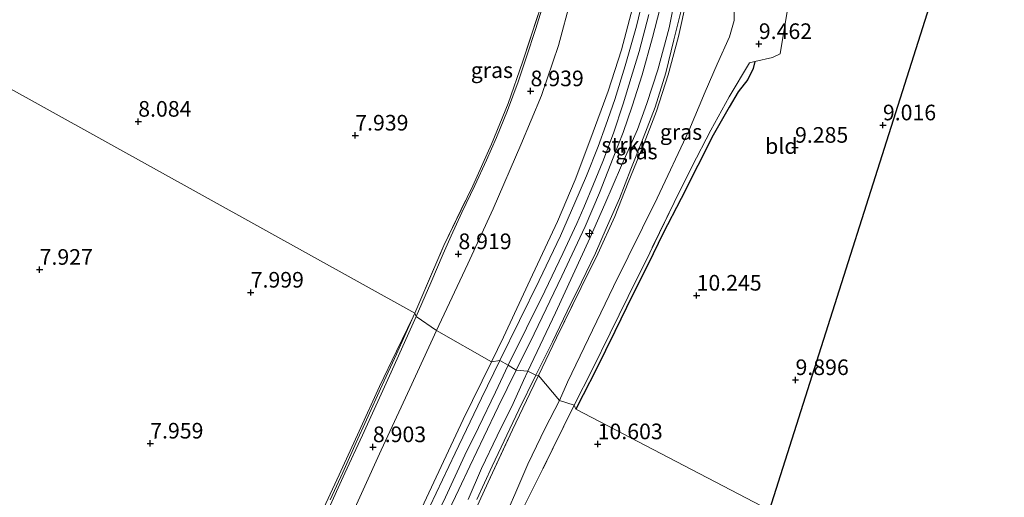
# Model space of a CAD drawing. Units: metres. Extents: x 179997 to 189053, y 418748 to 425001.
# Drawn here: x 180753 to 180910, y 419708 to 419784 of the extents above; entities that cross this region are included whole.
import ezdxf
from ezdxf.enums import TextEntityAlignment as Align

# ---------------------------------------------------------------- set-up
doc = ezdxf.new("R2010")
doc.units = ezdxf.units.M
doc.linetypes.add('IE-TERREINAFSCHEIDING', pattern=[10, 8, -2])
doc.layers.get('0').update_dxf_attribs({"lineweight": 25})
for name, color, linetype, lineweight in [('B-ME-AL-OVERIG-S-B1', 7, 'Continuous', 18), ('B-ME-GR-STRUIKEN-GV-B6', 93, 'Continuous', 18), ('B-ME-GW-GRONDWERKLIJN-L-B1', 10, 'Continuous', 25), ('B-ME-GW-HOOGTEPUNT-S-B1', 10, 'Continuous', 25), ('B-ME-GW-KRUINLIJN-L-B1', 93, 'Continuous', 18), ('B-ME-GW-TEENLIJN-L-B1', 93, 'Continuous', 18), ('B-ME-IE-GRASLAND-GV-B6', 93, 'Continuous', 18), ('B-ME-IE-GRONDWERKLIJN-GROND_INGERICHT-GV-B6', 253, 'Continuous', 18), ('B-ME-IE-HULPGEOMETRIE-L-B1', 53, 'Continuous', 18), ('B-ME-IE-TERREINAFSCHEIDING-DOORGANG-L-B1', 8, 'IE-TERREINAFSCHEIDING-KUNSTMATIG-OPEN', 18), ('B-ME-IE-TERREINAFSCHEIDING-RASTERHEKWERK-L-B1', 8, 'IE-TERREINAFSCHEIDING', 18), ('B-ME-KG-KADASTRAAL-OPNAMEDTMGRENS-L-B1', 10, 'Continuous', 25), ('B-ME-VH-VERH_SOORT-BITUMEN-GV-B6', 8, 'IE-TERREINAFSCHEIDING-NATUURLIJK-HOUTWAL', 18)]:
    doc.layers.add(name, color=color, linetype=linetype, lineweight=lineweight)
doc.styles.add('NLCS-ISO', font='NLCS-ISO.TTF')
doc.linetypes.add('IE-TERREINAFSCHEIDING-KUNSTMATIG-OPEN', pattern='A,7,-1.5,[67,NLCS.SHX,S=0.75,R=0,X=0,Y=0],-1.5', length=10)
doc.linetypes.add('IE-TERREINAFSCHEIDING-NATUURLIJK-HOUTWAL', pattern='A,7,-1.5,[67,NLCS.SHX,S=0.75,R=45,X=0,Y=0],-1.5,7,-1.5,[70,NLCS.SHX,S=0.75,R=0,X=0,Y=0],-1.5', length=20)

# ---------------------------------------------------------------- blocks, each defined once
blk = doc.blocks.new('hecto')
for p, q in [((0, 0.625), (-0.625, 0)), ((0, -0.625), (0, 0.625)), ((-0.625, 0), (0.625, 0)), ((0.625, 0), (0, -0.625))]:
    blk.add_line(p, q)
blk = doc.blocks.new('hoogtepunt')
for p, q in [((-0.5, 0), (0.5, 0)), ((0, 0.5), (0, -0.5))]:
    blk.add_line(p, q)

msp = doc.modelspace()

# ---------------------------------------------------------------- linework, layer by layer
at = {"layer": 'B-ME-GR-STRUIKEN-GV-B6'}
for points in [[(180835.305, 419727.343, 12.641), (180834.017, 419727.986, 12.604), (180838.433, 419737.321, 12.579), (180843.989, 419749.388, 12.616), (180846.331, 419754.706, 12.579), (180849.035, 419760.926, 12.678), (180851.57, 419766.641, 12.616), (180853.052, 419770.839, 12.56), (180854.808, 419776.231, 12.585), (180856.621, 419782.948, 12.535), (180858.264, 419791.005, 12.535)], [(180858.661, 419786.151, 12.529), (180857.407, 419781.003, 12.554), (180856.114, 419775.736, 12.523), (180854.405, 419770.262, 12.554), (180852.503, 419765.278, 12.554), (180850.528, 419760.298, 12.579), (180848.68, 419755.613, 12.511), (180846.574, 419750.818, 12.579), (180844.841, 419746.891, 12.542), (180842.618, 419742.237, 12.548), (180840.334, 419737.626, 12.554), (180837.988, 419732.704, 12.542), (180835.305, 419727.343, 12.641)], [(180824.446, 419707.471, 12.628), (180826.629, 419712.418, 12.578), (180829.099, 419717.676, 12.641), (180831.65, 419722.827, 12.616), (180833.306, 419726.526, 12.628), (180834.017, 419727.986, 12.604), (180835.305, 419727.343, 12.641)], [(180835.305, 419727.343, 12.641), (180832.597, 419721.827, 12.616), (180828.326, 419712.797, 12.565), (180825.855, 419707.477, 12.54)]]:
    msp.add_polyline3d(points, dxfattribs=at)
at = {"layer": 'B-ME-GW-GRONDWERKLIJN-L-B1'}
msp.add_polyline3d([(180870.337, 419777.543, 9.524), (180870.095, 419776.438, 9.501), (180869.214, 419774.672, 9.555), (180867.711, 419772.692, 9.648), (180866.233, 419770.254, 9.757), (180863.68, 419765.784, 9.881), (180861.223, 419760.921, 10.082), (180858.54, 419755.612, 10.168), (180855.639, 419749.955, 10.33), (180853.316, 419745.205, 10.423), (180850.791, 419740.158, 10.478), (180847.948, 419734.352, 10.516), (180844.952, 419728.293, 10.586), (180842.872, 419724.19, 10.563), (180841.703, 419721.907, 10.547)], dxfattribs=at)
at = {"layer": 'B-ME-GW-KRUINLIJN-L-B1'}
for points in [[(180828.189, 419729.509, 12.456), (180830.105, 419733.438, 12.475), (180834.392, 419742.607, 12.471), (180838.783, 419751.943, 12.463), (180841.594, 419758.604, 12.439), (180844.09, 419765.268, 12.423), (180846.885, 419772.809, 12.431), (180849.036, 419779.393, 12.374), (180850.792, 419786.072, 12.382), (180852.018, 419791.907, 12.427), (180852.861, 419798.334, 12.431), (180853.431, 419804.141, 12.41), (180853.544, 419810.626, 12.358), (180853.714, 419817.448, 12.35), (180853.603, 419825.826, 12.37), (180852.939, 419832.857, 12.431), (180852.489, 419839.1, 12.439), (180851.423, 419844.547, 12.423), (180850.22, 419849.234, 12.431), (180849.372, 419852.332, 12.435), (180848.703, 419854.416, 12.423), (180847.883, 419855.474, 12.246)], [(180816.167, 419736.75, 8.574), (180818.492, 419742.106, 8.58), (180820.448, 419746.768, 8.611), (180821.739, 419749.65, 8.567), (180823.445, 419753.377, 8.549), (180825.543, 419757.689, 8.574), (180827.429, 419761.755, 8.586), (180829.024, 419765.384, 8.555), (180830.783, 419769.708, 8.561), (180832.469, 419774.288, 8.555), (180833.774, 419778.135, 8.549), (180835.305, 419782.839, 8.58), (180836.908, 419788.073, 8.617), (180837.947, 419792.265, 8.66), (180838.459, 419795.629, 8.66), (180839.142, 419801.648, 8.729), (180839.386, 419803.561, 8.797)], [(180830.891, 419728.96, 12.563), (180836.723, 419740.791, 12.614), (180839.602, 419746.829, 12.563), (180841.838, 419751.643, 12.576), (180842.958, 419754.179, 12.563), (180844.525, 419757.945, 12.576), (180846.006, 419761.56, 12.588), (180847.716, 419766.066, 12.588), (180849.301, 419770.796, 12.551), (180850.584, 419775.002, 12.588), (180851.823, 419779.136, 12.576), (180853.383, 419785.071, 12.563)], [(180816.167, 419736.75, 8.574), (180812.122, 419727.853, 8.561), (180807.538, 419717.737, 8.611), (180804.753, 419711.706, 8.624), (180801.843, 419705.351, 8.687)], [(180819.439, 419593.36, 12.3), (180813.358, 419600.741, 12.394), (180808.232, 419608.249, 12.455), (180804.448, 419615.017, 12.41), (180801.548, 419621.251, 12.406), (180799.543, 419627.225, 12.402), (180797.795, 419633.34, 12.362), (180796.78, 419639.112, 12.37), (180796.218, 419643.712, 12.374), (180796.496, 419647.977, 12.374), (180796.979, 419651.642, 12.386), (180797.561, 419656.619, 12.463), (180799.171, 419663.11, 12.451), (180801.617, 419670.695, 12.435), (180805.478, 419680.026, 12.443), (180810.27, 419691.272, 12.475), (180816.619, 419705.235, 12.41), (180823.673, 419720.25, 12.41), (180828.189, 419729.509, 12.456)], [(180818.868, 419703.736, 12.564), (180820.833, 419707.86, 12.539), (180823.937, 419714.537, 12.551), (180826.11, 419718.991, 12.551), (180828.856, 419724.615, 12.539), (180830.891, 419728.96, 12.563)]]:
    msp.add_polyline3d(points, dxfattribs=at)
at = {"layer": 'B-ME-GW-TEENLIJN-L-B1'}
for points in [[(180847.883, 419855.474, 12.246), (180847.425, 419851.446, 11.663), (180846.351, 419843.518, 10.824), (180845.353, 419836.343, 10.004), (180844.356, 419831.398, 9.647), (180843.822, 419827.23, 9.337), (180843.581, 419823.61, 9.237), (180843.302, 419818.398, 9.136), (180843.65, 419812.269, 9.124), (180843.475, 419803.915, 9.1), (180842.261, 419794.532, 9.116), (180840.899, 419787.506, 9.112), (180838.953, 419780.119, 9.06), (180836.197, 419772.1, 9.012), (180832.914, 419764.237, 9.02), (180828.483, 419753.979, 9.02), (180824.403, 419745.17, 9.048), (180819.755, 419735.286, 9.044), (180819.402, 419734.514, 9.041)], [(180839.068, 419723.311, 10.885), (180840.349, 419726.242, 10.888), (180847.755, 419741.524, 10.924), (180854.703, 419755.658, 10.675), (180859.765, 419766.434, 10.587), (180862.401, 419772.681, 10.305), (180864.324, 419777.13, 9.96), (180866.29, 419781.511, 9.835), (180867.031, 419784.078, 9.763), (180867.068, 419785.612, 9.827), (180866.998, 419786.726, 9.88), (180866.504, 419788.845, 10.096), (180865.257, 419794.127, 10.751), (180864.11, 419799.179, 11.495), (180863.426, 419801.716, 11.892), (180862.752, 419802.985, 12.3)], [(180815.665, 419736.698, 8.204), (180813.012, 419731.218, 8.166), (180810.287, 419725.533, 8.129), (180807.016, 419718.387, 8.066), (180803.8, 419711.437, 8.154), (180801.661, 419706.81, 8.166), (180799.788, 419702.627, 8.141), (180797.799, 419698.013, 8.179), (180795.666, 419692.735, 8.129), (180792.924, 419686.061, 8.129), (180790.397, 419679.857, 8.179), (180787.821, 419673.137, 8.217), (180785.182, 419666.031, 8.255), (180784.156, 419663.055, 8.292), (180783.189, 419659.208, 8.355), (180782.332, 419655.128, 8.431), (180781.902, 419652.837, 8.418), (180781.829, 419651.169, 8.502)], [(180819.402, 419734.514, 9.041), (180815.155, 419725.226, 9), (180810.546, 419715.384, 9.032), (180804.778, 419702.657, 9.04), (180800.715, 419693.378, 9.04), (180797.321, 419685.338, 9.088), (180793.077, 419674.833, 9.116), (180790.438, 419668.053, 9.116), (180788.678, 419662.835, 9.116), (180786.845, 419655.858, 9.152), (180786.362, 419652.365, 9.269), (180786.431, 419647.337, 9.418), (180786.657, 419642.539, 9.418), (180786.97, 419638.476, 9.341), (180788.038, 419633.096, 9.321), (180789.302, 419627.442, 9.253), (180790.998, 419621.601, 9.156), (180794.07, 419614.465, 9.233), (180798.621, 419605.856, 9.249), (180802.831, 419599.466, 9.249), (180807.385, 419593.694, 9.221), (180813.849, 419584.688, 9.085)], [(180839.068, 419723.311, 10.885), (180836.796, 419718.878, 10.923), (180833.998, 419713.106, 10.935), (180831.916, 419708.254, 10.885), (180830.318, 419704.642, 10.872)]]:
    msp.add_polyline3d(points, dxfattribs=at)
at = {"layer": 'B-ME-IE-GRASLAND-GV-B6'}
for points in [[(180858.264, 419791.005, 12.535), (180856.621, 419782.948, 12.535), (180854.808, 419776.231, 12.585), (180853.052, 419770.839, 12.56), (180851.57, 419766.641, 12.616), (180849.035, 419760.926, 12.678), (180846.331, 419754.706, 12.579), (180843.989, 419749.388, 12.616), (180838.433, 419737.321, 12.579), (180834.017, 419727.986, 12.604), (180832.163, 419728.148, 12.563), (180835.028, 419733.969, 12.544), (180839.475, 419743.193, 12.551), (180843.219, 419751.125, 12.551), (180845.498, 419756.515, 12.551), (180847.702, 419762.107, 12.557), (180849.279, 419766.205, 12.588), (180850.732, 419770.4, 12.563), (180852.317, 419775.42, 12.575), (180853.992, 419781.372, 12.6), (180855.125, 419785.933, 12.575)], [(180836.908, 419788.073, 8.617), (180835.305, 419782.839, 8.58), (180833.774, 419778.135, 8.549), (180832.469, 419774.288, 8.555), (180830.783, 419769.708, 8.561), (180829.024, 419765.384, 8.555), (180827.429, 419761.755, 8.586), (180825.543, 419757.689, 8.574), (180823.445, 419753.377, 8.549), (180821.739, 419749.65, 8.567), (180820.448, 419746.768, 8.611), (180818.492, 419742.106, 8.58), (180816.167, 419736.75, 8.574), (180815.928, 419737.285, 8.198), (180820.582, 419748.087, 8.161), (180825.19, 419757.633, 8.149), (180828.2, 419764.3, 8.173), (180830.863, 419770.814, 8.136), (180833.188, 419777.46, 8.099), (180835.818, 419785.509, 8.186)], [(180840.899, 419787.506, 9.112), (180838.953, 419780.119, 9.06), (180836.197, 419772.1, 9.012), (180832.914, 419764.237, 9.02), (180828.483, 419753.979, 9.02), (180824.403, 419745.17, 9.048), (180819.755, 419735.286, 9.044), (180819.402, 419734.514, 9.041), (180816.167, 419736.75, 8.574), (180818.492, 419742.106, 8.58), (180820.448, 419746.768, 8.611), (180821.739, 419749.65, 8.567), (180823.445, 419753.377, 8.549), (180825.543, 419757.689, 8.574), (180827.429, 419761.755, 8.586), (180829.024, 419765.384, 8.555), (180830.783, 419769.708, 8.561), (180832.469, 419774.288, 8.555), (180833.774, 419778.135, 8.549), (180835.305, 419782.839, 8.58), (180836.908, 419788.073, 8.617)], [(180828.189, 419729.509, 12.456), (180819.402, 419734.514, 9.041), (180819.755, 419735.286, 9.044), (180824.403, 419745.17, 9.048), (180828.483, 419753.979, 9.02), (180832.914, 419764.237, 9.02), (180836.197, 419772.1, 9.012), (180838.953, 419780.119, 9.06), (180840.899, 419787.506, 9.112)], [(180852.657, 419788.368, 12.482), (180851.424, 419783.208, 12.501), (180849.618, 419776.87, 12.501), (180847.945, 419771.46, 12.513), (180846.511, 419767.366, 12.507), (180845.259, 419763.966, 12.538), (180843.402, 419759.23, 12.551), (180841.564, 419754.931, 12.52), (180839.229, 419749.675, 12.526), (180835.848, 419742.495, 12.52), (180829.538, 419729.716, 12.501), (180828.189, 419729.509, 12.456), (180830.105, 419733.438, 12.475), (180834.392, 419742.607, 12.471), (180838.783, 419751.943, 12.463), (180841.594, 419758.604, 12.439), (180844.09, 419765.268, 12.423), (180846.885, 419772.809, 12.431), (180849.036, 419779.393, 12.374), (180850.792, 419786.072, 12.382)], [(180859.461, 419787.651, 12.356), (180858.12, 419781.56, 12.43), (180856.461, 419775.402, 12.418), (180854.616, 419769.583, 12.393), (180852.352, 419763.8, 12.43), (180850.102, 419758.16, 12.436), (180847.965, 419752.755, 12.393), (180845.224, 419746.79, 12.43), (180842.571, 419741.365, 12.48), (180838.621, 419733.333, 12.461), (180835.753, 419727.308, 12.411), (180835.305, 419727.343, 12.641), (180837.988, 419732.704, 12.542), (180840.334, 419737.626, 12.554), (180842.618, 419742.237, 12.548), (180844.841, 419746.891, 12.542), (180846.574, 419750.818, 12.579), (180848.68, 419755.613, 12.511), (180850.528, 419760.298, 12.579), (180852.503, 419765.278, 12.554), (180854.405, 419770.262, 12.554), (180856.114, 419775.736, 12.523), (180857.407, 419781.003, 12.554), (180858.661, 419786.151, 12.529)], [(180839.068, 419723.311, 10.885), (180835.753, 419727.308, 12.411), (180838.621, 419733.333, 12.461), (180842.571, 419741.365, 12.48), (180845.224, 419746.79, 12.43), (180847.965, 419752.755, 12.393), (180850.102, 419758.16, 12.436), (180852.352, 419763.8, 12.43), (180854.616, 419769.583, 12.393), (180856.461, 419775.402, 12.418), (180858.12, 419781.56, 12.43), (180859.461, 419787.651, 12.356)], [(180850.792, 419786.072, 12.382), (180849.036, 419779.393, 12.374), (180846.885, 419772.809, 12.431), (180844.09, 419765.268, 12.423), (180841.594, 419758.604, 12.439), (180838.783, 419751.943, 12.463), (180834.392, 419742.607, 12.471), (180830.105, 419733.438, 12.475), (180828.189, 419729.509, 12.456)], [(180875.606, 419785.844, 9.254), (180874.411, 419778.757, 9.262), (180873.179, 419778.205, 9.347), (180870.337, 419777.543, 9.524), (180869.497, 419777.347, 9.577), (180866.239, 419771.867, 9.995), (180863.324, 419766.582, 10.189), (180860.279, 419760.666, 10.414), (180857.438, 419754.989, 10.507), (180853.523, 419746.928, 10.631), (180850.078, 419739.961, 10.762), (180847.206, 419734.102, 10.778), (180844.374, 419728.337, 10.879), (180841.442, 419722.581, 10.755), (180839.068, 419723.311, 10.885), (180840.349, 419726.242, 10.888), (180847.755, 419741.524, 10.924), (180854.703, 419755.658, 10.675), (180859.765, 419766.434, 10.587), (180862.401, 419772.681, 10.305), (180864.324, 419777.13, 9.96), (180866.29, 419781.511, 9.835), (180867.031, 419784.078, 9.763), (180867.068, 419785.612, 9.827)], [(180867.068, 419785.612, 9.827), (180867.031, 419784.078, 9.763), (180866.29, 419781.511, 9.835), (180864.324, 419777.13, 9.96), (180862.401, 419772.681, 10.305), (180859.765, 419766.434, 10.587), (180854.703, 419755.658, 10.675), (180847.755, 419741.524, 10.924), (180840.349, 419726.242, 10.888), (180839.068, 419723.311, 10.885)], [(180802.362, 419707.414, 8.429), (180804.412, 419711.771, 8.441), (180806.564, 419716.591, 8.378), (180808.219, 419720.189, 8.378), (180810.676, 419725.781, 8.366), (180812.988, 419730.718, 8.265), (180815.665, 419736.698, 8.204), (180815.928, 419737.285, 8.198), (180816.167, 419736.75, 8.574)], [(180816.167, 419736.75, 8.574), (180812.122, 419727.853, 8.561), (180807.538, 419717.737, 8.611), (180804.753, 419711.706, 8.624), (180801.843, 419705.351, 8.687)], [(180801.843, 419705.351, 8.687), (180804.753, 419711.706, 8.624), (180807.538, 419717.737, 8.611), (180812.122, 419727.853, 8.561), (180816.167, 419736.75, 8.574), (180819.402, 419734.514, 9.041)], [(180804.778, 419702.657, 9.04), (180810.546, 419715.384, 9.032), (180815.155, 419725.226, 9), (180819.402, 419734.514, 9.041), (180828.189, 419729.509, 12.456)], [(180819.402, 419734.514, 9.041), (180815.155, 419725.226, 9), (180810.546, 419715.384, 9.032), (180804.778, 419702.657, 9.04)], [(180816.619, 419705.235, 12.41), (180823.673, 419720.25, 12.41), (180828.189, 419729.509, 12.456), (180829.538, 419729.716, 12.501), (180826.629, 419723.659, 12.488), (180822.364, 419714.906, 12.514), (180818.325, 419706.353, 12.476)], [(180828.189, 419729.509, 12.456), (180823.673, 419720.25, 12.41), (180816.619, 419705.235, 12.41)], [(180821.321, 419705.616, 12.562), (180822.986, 419709.064, 12.549), (180824.749, 419712.805, 12.549), (180826.994, 419717.509, 12.562), (180829.281, 419722.277, 12.574), (180832.163, 419728.148, 12.563), (180834.017, 419727.986, 12.604)], [(180834.017, 419727.986, 12.604), (180833.306, 419726.526, 12.628), (180831.65, 419722.827, 12.616), (180829.099, 419717.676, 12.641), (180826.629, 419712.418, 12.578), (180824.446, 419707.471, 12.628)], [(180825.855, 419707.477, 12.54), (180828.326, 419712.797, 12.565), (180832.597, 419721.827, 12.616), (180835.305, 419727.343, 12.641), (180835.753, 419727.308, 12.411), (180834.313, 419724.451, 12.683), (180831.578, 419718.621, 12.645), (180827.661, 419710.229, 12.544), (180825.035, 419704.539, 12.557)], [(180825.035, 419704.539, 12.557), (180827.661, 419710.229, 12.544), (180831.578, 419718.621, 12.645), (180834.313, 419724.451, 12.683), (180835.753, 419727.308, 12.411), (180839.068, 419723.311, 10.885)], [(180839.068, 419723.311, 10.885), (180836.796, 419718.878, 10.923), (180833.998, 419713.106, 10.935), (180831.916, 419708.254, 10.885), (180830.318, 419704.642, 10.872)], [(180830.318, 419704.642, 10.872), (180831.916, 419708.254, 10.885), (180833.998, 419713.106, 10.935), (180836.796, 419718.878, 10.923), (180839.068, 419723.311, 10.885), (180841.442, 419722.581, 10.755)], [(180841.442, 419722.581, 10.755), (180836.446, 419712.393, 10.704), (180831.528, 419702.577, 10.755)]]:
    msp.add_polyline3d(points, dxfattribs=at)
at = {"layer": 'B-ME-IE-GRONDWERKLIJN-GROND_INGERICHT-GV-B6'}
for points in [[(180616.488, 419707.156, 8.441), (180616.652, 419708.443, 8.328), (180617.15, 419710.237, 8.265), (180618.482, 419715.13, 8.29), (180619.543, 419718.919, 8.189), (180621.164, 419724.526, 8.129), (180673.818, 419816.111, 8.073), (180815.928, 419737.285, 8.198)], [(180835.818, 419785.509, 8.186), (180833.188, 419777.46, 8.099), (180830.863, 419770.814, 8.136), (180828.2, 419764.3, 8.173), (180825.19, 419757.633, 8.149), (180820.582, 419748.087, 8.161), (180815.928, 419737.285, 8.198), (180673.818, 419816.111, 8.073)], [(180900.514, 419793.283, 8.435), (180872.722, 419705.784, 10.268), (180841.703, 419721.907, 10.547), (180841.442, 419722.581, 10.755), (180844.374, 419728.337, 10.879), (180847.206, 419734.102, 10.778), (180850.078, 419739.961, 10.762), (180853.523, 419746.928, 10.631), (180857.438, 419754.989, 10.507), (180860.279, 419760.666, 10.414), (180863.324, 419766.582, 10.189), (180866.239, 419771.867, 9.995), (180869.497, 419777.347, 9.577), (180870.337, 419777.543, 9.524), (180873.179, 419778.205, 9.347), (180874.411, 419778.757, 9.262), (180875.606, 419785.844, 9.254)], [(180815.928, 419737.285, 8.198), (180815.665, 419736.698, 8.204), (180813.012, 419731.218, 8.166), (180810.287, 419725.533, 8.129), (180807.016, 419718.387, 8.066), (180803.8, 419711.437, 8.154), (180801.661, 419706.81, 8.166)], [(180801.661, 419706.81, 8.166), (180803.8, 419711.437, 8.154), (180807.016, 419718.387, 8.066), (180810.287, 419725.533, 8.129), (180813.012, 419731.218, 8.166), (180815.665, 419736.698, 8.204), (180812.988, 419730.718, 8.265), (180810.676, 419725.781, 8.366), (180808.219, 419720.189, 8.378), (180806.564, 419716.591, 8.378), (180804.412, 419711.771, 8.441), (180802.362, 419707.414, 8.429)], [(180831.528, 419702.577, 10.755), (180836.446, 419712.393, 10.704), (180841.442, 419722.581, 10.755), (180841.703, 419721.907, 10.547), (180872.722, 419705.784, 10.268)]]:
    msp.add_polyline3d(points, dxfattribs=at)
at = {"layer": 'B-ME-IE-HULPGEOMETRIE-L-B1'}
msp.add_polyline3d([(180673.818, 419816.111, 8.073), (180815.928, 419737.285, 8.198), (180816.167, 419736.75, 8.574), (180819.402, 419734.514, 9.041), (180828.189, 419729.509, 12.456), (180829.538, 419729.716, 12.501), (180830.891, 419728.96, 12.563), (180832.163, 419728.148, 12.563), (180834.017, 419727.986, 12.604), (180835.305, 419727.343, 12.641), (180835.753, 419727.308, 12.411), (180839.068, 419723.311, 10.885), (180841.442, 419722.581, 10.755), (180841.703, 419721.907, 10.547), (180872.722, 419705.784, 10.268)], dxfattribs=at)
at = {"layer": 'B-ME-IE-TERREINAFSCHEIDING-DOORGANG-L-B1'}
msp.add_polyline3d([(180869.497, 419777.347, 9.577), (180870.337, 419777.543, 9.524), (180873.179, 419778.205, 9.347)], dxfattribs=at)
at = {"layer": 'B-ME-IE-TERREINAFSCHEIDING-RASTERHEKWERK-L-B1'}
msp.add_line((180815.665, 419736.698, 8.204), (180815.928, 419737.285, 8.198), dxfattribs=at)
for points in [[(180877.243, 419827.879, 8.435), (180877.906, 419821.417, 8.789), (180878.085, 419815.703, 8.921), (180878.016, 419809.753, 9.107), (180878.013, 419809.696, 9.108), (180877.773, 419803.829, 9.208), (180877.071, 419797.835, 9.277), (180876.249, 419791.732, 9.301), (180875.606, 419785.844, 9.254), (180874.411, 419778.757, 9.262), (180873.179, 419778.205, 9.347)], [(180815.928, 419737.285, 8.198), (180820.582, 419748.087, 8.161), (180825.19, 419757.633, 8.149), (180828.2, 419764.3, 8.173), (180830.863, 419770.814, 8.136), (180833.188, 419777.46, 8.099), (180835.818, 419785.509, 8.186), (180837.279, 419791.075, 8.26), (180837.837, 419793.786, 8.316), (180838.508, 419799.531, 8.44), (180838.703, 419803.568, 8.421)], [(180835.753, 419727.308, 12.411), (180838.621, 419733.333, 12.461), (180842.571, 419741.365, 12.48), (180845.224, 419746.79, 12.43), (180847.965, 419752.755, 12.393), (180850.102, 419758.16, 12.436), (180852.352, 419763.8, 12.43), (180854.616, 419769.583, 12.393), (180856.461, 419775.402, 12.418), (180858.12, 419781.56, 12.43), (180859.461, 419787.651, 12.356), (180860.616, 419793.66, 12.418), (180861.593, 419799.768, 12.393), (180861.855, 419802.635, 12.38), (180862.752, 419802.985, 12.3)], [(180869.497, 419777.347, 9.577), (180866.239, 419771.867, 9.995), (180863.324, 419766.582, 10.189), (180860.279, 419760.666, 10.414), (180857.438, 419754.989, 10.507), (180853.523, 419746.928, 10.631), (180850.078, 419739.961, 10.762), (180847.206, 419734.102, 10.778), (180844.374, 419728.337, 10.879), (180841.442, 419722.581, 10.755)], [(180802.362, 419707.414, 8.429), (180804.412, 419711.771, 8.441), (180806.564, 419716.591, 8.378), (180808.219, 419720.189, 8.378), (180810.676, 419725.781, 8.366), (180812.988, 419730.718, 8.265), (180815.665, 419736.698, 8.204)], [(180825.035, 419704.539, 12.557), (180827.661, 419710.229, 12.544), (180831.578, 419718.621, 12.645), (180834.313, 419724.451, 12.683), (180835.753, 419727.308, 12.411)], [(180841.442, 419722.581, 10.755), (180836.446, 419712.393, 10.704), (180831.528, 419702.577, 10.755), (180822.223, 419681.774, 10.742), (180817.976, 419671.58, 10.667), (180814.864, 419663.404, 10.742), (180813.187, 419657.72, 10.704), (180812.246, 419654.885, 10.767), (180811.666, 419651.776, 10.742), (180811.376, 419649.148, 10.78), (180811.2, 419643.43, 10.818), (180811.364, 419640.35, 10.83), (180811.761, 419637.041, 10.818), (180812.927, 419631.457, 10.856), (180813.766, 419628.532, 10.78), (180814.832, 419625.939, 10.805), (180815.939, 419623.339, 10.793), (180818.672, 419618.612, 10.742), (180821.959, 419613.688, 10.704), (180825.64, 419608.912, 10.704), (180831.411, 419602.079, 10.767), (180839.442, 419592.559, 10.704), (180845.112, 419585.89, 10.679)]]:
    msp.add_polyline3d(points, dxfattribs=at)
at = {"layer": 'B-ME-KG-KADASTRAAL-OPNAMEDTMGRENS-L-B1'}
msp.add_polyline3d([(180856.242, 419653.898, 10.525), (180872.722, 419705.784, 10.268), (180900.514, 419793.283, 8.435), (180900.717, 419793.923, 8.277), (180900.926, 419794.591, 8.028), (180910.289, 419824.541, 8.112), (180909.589, 419826.414, 8.005), (180908.801, 419827.455, 6.822), (180908.443, 419828.129, 6.794), (180908.144, 419828.808, 7.524), (180907.48, 419830.039, 7.43), (180879.638, 419881.656, 7.638), (180878.727, 419883.344, 7.549), (180878.165, 419884.168, 6.726), (180877.679, 419885.115, 6.73), (180877.467, 419885.595, 7.498), (180877.301, 419886.011, 7.521), (180853.433, 419929.956, 7.698), (180784.011, 419983.21, 7.59), (180782.669, 419984.206, 7.079), (180781.294, 419985.48, 7.027), (180780.286, 419986.224, 7.477), (180774.236, 419990.776, 7.479)], dxfattribs=at)
at = {"layer": 'B-ME-VH-VERH_SOORT-BITUMEN-GV-B6'}
for points in [[(180832.163, 419728.148, 12.563), (180830.891, 419728.96, 12.563), (180829.538, 419729.716, 12.501), (180835.848, 419742.495, 12.52), (180839.229, 419749.675, 12.526), (180841.564, 419754.931, 12.52), (180843.402, 419759.23, 12.551), (180845.259, 419763.966, 12.538), (180846.511, 419767.366, 12.507), (180847.945, 419771.46, 12.513), (180849.618, 419776.87, 12.501), (180851.424, 419783.208, 12.501), (180852.657, 419788.368, 12.482)], [(180855.125, 419785.933, 12.575), (180853.992, 419781.372, 12.6), (180852.317, 419775.42, 12.575), (180850.732, 419770.4, 12.563), (180849.279, 419766.205, 12.588), (180847.702, 419762.107, 12.557), (180845.498, 419756.515, 12.551), (180843.219, 419751.125, 12.551), (180839.475, 419743.193, 12.551), (180835.028, 419733.969, 12.544), (180832.163, 419728.148, 12.563)], [(180818.325, 419706.353, 12.476), (180822.364, 419714.906, 12.514), (180826.629, 419723.659, 12.488), (180829.538, 419729.716, 12.501), (180830.891, 419728.96, 12.563), (180832.163, 419728.148, 12.563)], [(180832.163, 419728.148, 12.563), (180829.281, 419722.277, 12.574), (180826.994, 419717.509, 12.562), (180824.749, 419712.805, 12.549), (180822.986, 419709.064, 12.549), (180821.321, 419705.616, 12.562)]]:
    msp.add_polyline3d(points, dxfattribs=at)

# ---------------------------------------------------------------- block references
at = {"layer": 'B-ME-AL-OVERIG-S-B1', "rotation": 90}
msp.add_blockref('hecto', (180843.873, 419750.015, 12.551), dxfattribs=at)
at = {"layer": 'B-ME-GW-HOOGTEPUNT-S-B1', "rotation": 90}
for p in [(180871, 419780.364, 9.462), (180871, 419780.364, 9.462), (180834.458, 419772.808, 8.939), (180834.458, 419772.808, 8.939), (180771.654, 419767.935, 8.084), (180771.654, 419767.935, 8.084), (180890.855, 419767.354, 9.016), (180890.855, 419767.354, 9.016), (180806.393, 419765.717, 7.939), (180806.393, 419765.717, 7.939), (180876.79, 419763.766, 9.285), (180876.79, 419763.766, 9.285), (180822.911, 419746.745, 8.919), (180822.911, 419746.745, 8.919), (180755.875, 419744.241, 7.927), (180755.875, 419744.241, 7.927), (180789.658, 419740.589, 7.999), (180789.658, 419740.589, 7.999), (180861.036, 419740.109, 10.245), (180861.036, 419740.109, 10.245), (180876.871, 419726.597, 9.896), (180876.871, 419726.597, 9.896), (180773.577, 419716.441, 7.959), (180773.577, 419716.441, 7.959), (180845.199, 419716.329, 10.603), (180845.199, 419716.329, 10.603), (180809.218, 419715.863, 8.903), (180809.218, 419715.863, 8.903)]:
    msp.add_blockref('hoogtepunt', p, dxfattribs=at)

# ---------------------------------------------------------------- texts
at = {"layer": 'B-ME-GR-STRUIKEN-GV-B6', "ltscale": 0.2, "style": 'NLCS-ISO'}
msp.add_text('strkn', height=2.5, dxfattribs=at).set_placement((180849.88308, 419764.1977), align=Align.MIDDLE_CENTER)
at = {"layer": 'B-ME-GW-HOOGTEPUNT-S-B1', "ltscale": 0.2, "style": 'NLCS-ISO'}
for s, p in [('9.462', (180871, 419780.364, 9.462)), ('9.462', (180871, 419780.364, 9.462)), ('8.939', (180834.458, 419772.808, 8.939)), ('8.939', (180834.458, 419772.808, 8.939)), ('8.084', (180771.654, 419767.935, 8.084)), ('8.084', (180771.654, 419767.935, 8.084)), ('9.016', (180890.855, 419767.354, 9.016)), ('9.016', (180890.855, 419767.354, 9.016)), ('7.939', (180806.393, 419765.717, 7.939)), ('7.939', (180806.393, 419765.717, 7.939)), ('9.285', (180876.79, 419763.766, 9.285)), ('9.285', (180876.79, 419763.766, 9.285)), ('8.919', (180822.911, 419746.745, 8.919)), ('8.919', (180822.911, 419746.745, 8.919)), ('7.927', (180755.875, 419744.241, 7.927)), ('7.927', (180755.875, 419744.241, 7.927)), ('7.999', (180789.658, 419740.589, 7.999)), ('7.999', (180789.658, 419740.589, 7.999)), ('10.245', (180861.036, 419740.109, 10.245)), ('10.245', (180861.036, 419740.109, 10.245)), ('9.896', (180876.871, 419726.597, 9.896)), ('9.896', (180876.871, 419726.597, 9.896)), ('7.959', (180773.577, 419716.441, 7.959)), ('7.959', (180773.577, 419716.441, 7.959)), ('10.603', (180845.199, 419716.329, 10.603)), ('10.603', (180845.199, 419716.329, 10.603)), ('8.903', (180809.218, 419715.863, 8.903)), ('8.903', (180809.218, 419715.863, 8.903))]:
    msp.add_text(s, height=2.5, dxfattribs=at).set_placement(p, align=Align.BOTTOM_LEFT)
at = {"layer": 'B-ME-IE-GRASLAND-GV-B6', "ltscale": 0.2, "style": 'NLCS-ISO'}
for p in [(180828.268, 419776.157), (180858.5405, 419766.2655), (180851.4105, 419763.148)]:
    msp.add_text('gras', height=2.5, dxfattribs=at).set_placement(p, align=Align.MIDDLE_CENTER)
at = {"layer": 'B-ME-IE-GRONDWERKLIJN-GROND_INGERICHT-GV-B6', "ltscale": 0.2, "style": 'NLCS-ISO'}
msp.add_text('bld', height=2.5, dxfattribs=at).set_placement((180874.59642, 419764.02121), align=Align.MIDDLE_CENTER)

doc.saveas('drawing.dxf')
